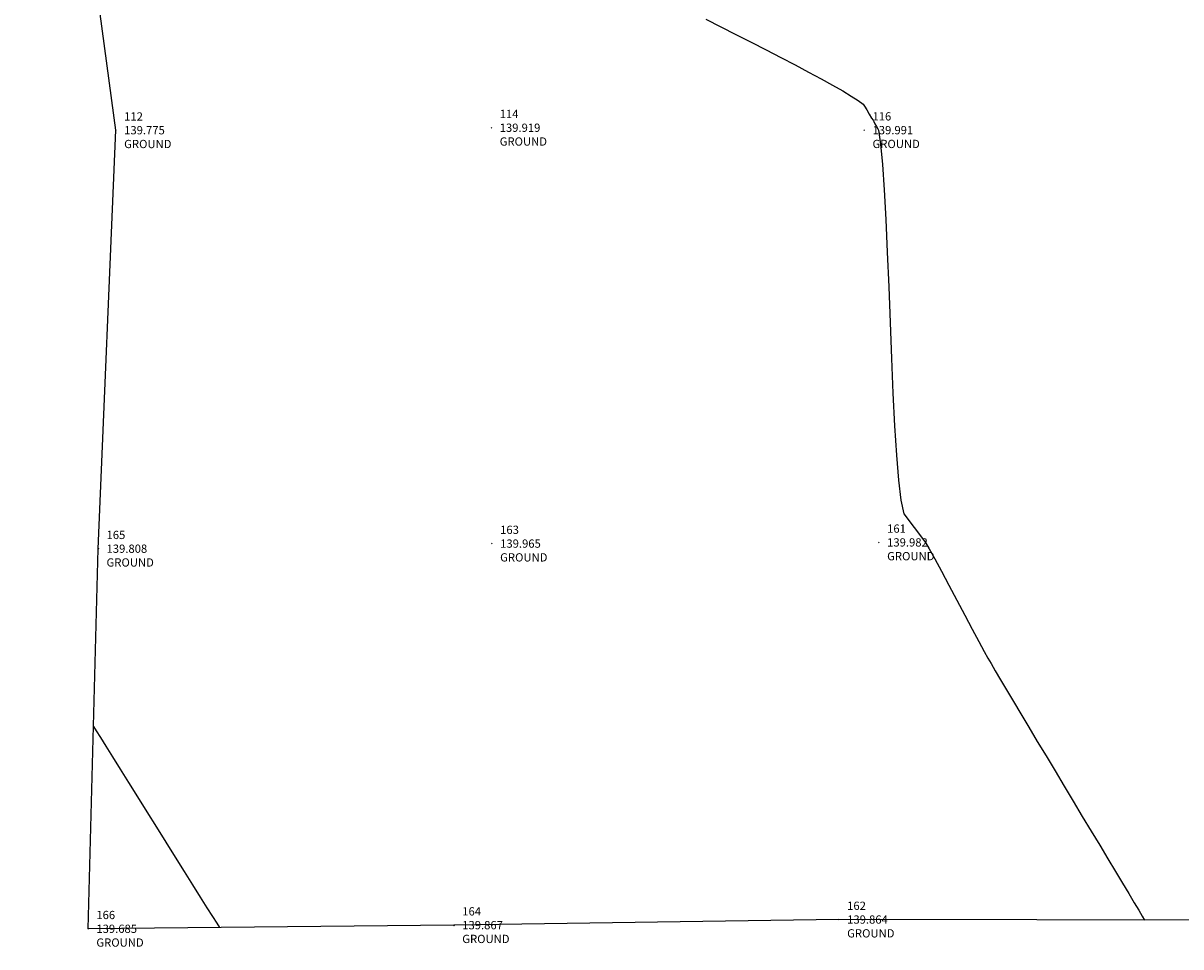
# Model space of a CAD drawing. Extents: x 539 to 942, y 1175 to 1487.
# Drawn here: x 561 to 650, y 1176 to 1247 of the extents above; entities that cross this region are included whole.
import ezdxf

# ---------------------------------------------------------------- set-up
doc = ezdxf.new("R2010")
doc.units = 0
doc.header["$LTSCALE"] = 6.35
doc.header["$MEASUREMENT"] = 0
doc.header["$PDMODE"] = 3
doc.header["$PDSIZE"] = 0.03
doc.layers.get('0').update_dxf_attribs({"linetype": 'CONTINUOUS'})
for name, color, linetype in [('2D_NODE', 4, 'CONTINUOUS'), ('BOUNDARY', 3, 'CONTINUOUS'), ('DP_INDXCONTOURS', 5, 'CONTINUOUS'), ('DP_REGCONTOURS', 9, 'CONTINUOUS'), ('DPDES', 3, 'CONTINUOUS'), ('DPEL', 1, 'CONTINUOUS'), ('DPNO', 4, 'CONTINUOUS')]:
    doc.layers.add(name, color=color, linetype=linetype)
doc.styles.add('LEROY', font='ic-simp.shx')

# ---------------------------------------------------------------- blocks, each defined once
blk = doc.blocks.new('DPNODE')
at = {"layer": 'DPDES', "style": 'LEROY'}
blk.add_attdef('DPDES', (0.1, -0.2167), '', height=0.1, dxfattribs=at)
at = {"layer": 'DPEL', "style": 'LEROY'}
blk.add_attdef('DPEL', (0.1, -0.05), '', height=0.1, dxfattribs=at)
at = {"layer": 'DPNO', "style": 'LEROY'}
blk.add_attdef('DPNO', (0.1, 0.1167), '', height=0.1, dxfattribs=at)
blk = doc.blocks.new('2DNODE')
at = {"layer": '2D_NODE'}
blk.add_point((0, 0), dxfattribs=at)

msp = doc.modelspace()

# ---------------------------------------------------------------- linework, layer by layer
at = {"layer": 'BOUNDARY'}
msp.add_lwpolyline([(807.292, 1176.995), (776.598, 1177.338), (746.123, 1177.606), (716.129, 1177.571), (685.135, 1177.695), (654.552, 1177.949), (624.133, 1177.999), (594.552, 1177.57), (566.433, 1177.291), (567.215, 1206.482), (568.568, 1238.622), (564.174, 1271.157), (561.442, 1302.156), (571.582, 1332.078)], dxfattribs=at)
at = {"layer": 'DP_INDXCONTOURS'}
msp.add_lwpolyline([(613.908, 1247.139), (615.049, 1246.562), (616.211, 1245.973), (617.379, 1245.379), (618.537, 1244.787), (619.671, 1244.203), (620.764, 1243.634), (621.801, 1243.087), (622.768, 1242.568), (623.647, 1242.084), (624.425, 1241.641), (625.086, 1241.246), (625.613, 1240.905), (625.993, 1240.626), (625.993, 1240.626), (626.091, 1240.47), (626.268, 1240.184), (626.472, 1239.854), (626.651, 1239.56), (626.756, 1239.388), (626.756, 1239.388), (626.81, 1239.292), (626.906, 1239.119), (627.017, 1238.918), (627.113, 1238.737), (627.167, 1238.624), (627.167, 1238.624), (627.339, 1237.552), (627.49, 1236), (627.623, 1234.047), (627.744, 1231.775), (627.855, 1229.263), (627.961, 1226.593), (628.065, 1223.844), (628.173, 1221.097), (628.288, 1218.433), (628.414, 1215.931), (628.556, 1213.673), (628.717, 1211.738), (628.901, 1210.207), (629.113, 1209.16), (629.113, 1209.16), (629.918, 1208.113), (630.795, 1206.96), (630.795, 1206.96), (631.083, 1206.466), (631.5, 1205.711), (632.014, 1204.761), (632.593, 1203.68), (633.203, 1202.534), (633.812, 1201.386), (634.386, 1200.303), (634.894, 1199.348), (635.301, 1198.587), (635.576, 1198.084), (635.576, 1198.084), (635.823, 1197.659), (636.151, 1197.101), (636.553, 1196.422), (637.02, 1195.636), (637.545, 1194.756), (638.118, 1193.795), (638.733, 1192.767), (639.382, 1191.685), (640.055, 1190.562), (640.746, 1189.411), (641.446, 1188.246), (642.147, 1187.079), (642.841, 1185.925), (643.52, 1184.796), (644.176, 1183.705), (644.801, 1182.667), (645.387, 1181.693), (645.925, 1180.798), (646.409, 1179.994), (646.83, 1179.295), (647.179, 1178.715), (647.449, 1178.265), (647.632, 1177.96)], dxfattribs=at)
at = {"layer": 'DP_REGCONTOURS'}
msp.add_lwpolyline([(566.849, 1192.823), (567.054, 1192.496), (567.377, 1191.981), (567.802, 1191.303), (568.315, 1190.485), (568.901, 1189.55), (569.545, 1188.521), (570.234, 1187.422), (570.952, 1186.276), (571.684, 1185.107), (572.417, 1183.938), (573.135, 1182.792), (573.824, 1181.693), (574.468, 1180.665), (575.054, 1179.729), (575.567, 1178.911), (575.992, 1178.233), (576.314, 1177.719), (576.52, 1177.391)], dxfattribs=at)

# ---------------------------------------------------------------- block references
at = {"xscale": 6.35, "yscale": 6.35, "zscale": 6.35}
for p, values in [((568.568, 1238.622, 139.775), {'DPNO': '112', 'DPEL': '139.775', 'DPDES': 'GROUND '}), ((597.43, 1238.813, 139.919), {'DPNO': '114', 'DPEL': '139.919', 'DPDES': 'GROUND '}), ((626.082, 1238.628, 139.991), {'DPNO': '116', 'DPEL': '139.991', 'DPDES': 'GROUND '}), ((597.464, 1206.874, 139.965), {'DPNO': '163', 'DPEL': '139.965', 'DPDES': 'GROUND '}), ((627.205, 1206.966, 139.982), {'DPNO': '161', 'DPEL': '139.982', 'DPDES': 'GROUND '}), ((567.215, 1206.482, 139.808), {'DPNO': '165', 'DPEL': '139.808', 'DPDES': 'GROUND '}), ((594.552, 1177.57, 139.867), {'DPNO': '164', 'DPEL': '139.867', 'DPDES': 'GROUND '}), ((624.133, 1177.999, 139.864), {'DPNO': '162', 'DPEL': '139.864', 'DPDES': 'GROUND '}), ((566.433, 1177.291, 139.685), {'DPNO': '166', 'DPEL': '139.685', 'DPDES': 'GROUND '})]:
    msp.add_blockref('DPNODE', p, dxfattribs=at).add_auto_attribs(values)
for p in [(568.568, 1238.622), (597.43, 1238.813), (626.082, 1238.628), (567.215, 1206.482), (597.464, 1206.874), (627.205, 1206.966), (624.133, 1177.999), (566.433, 1177.291), (594.552, 1177.57)]:
    msp.add_blockref('2DNODE', p, dxfattribs=at)

doc.saveas('drawing.dxf')
